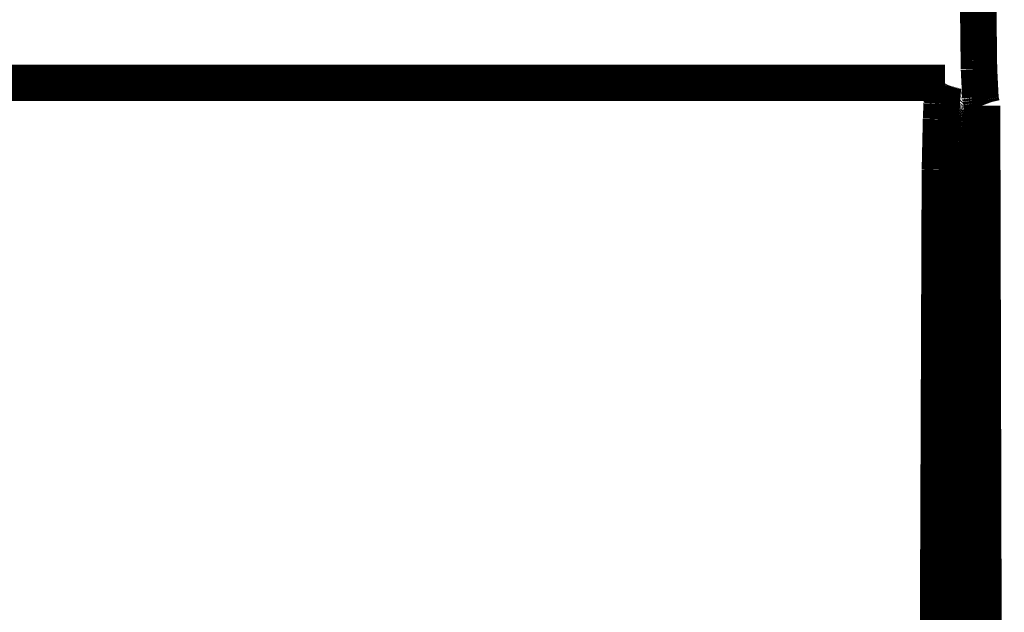
# Model space of a CAD drawing. Extents: x 61 to 487, y -245 to -11.
# Drawn here: x 120 to 123, y -138 to -137 of the extents above; entities that cross this region are included whole.
import ezdxf

# ---------------------------------------------------------------- set-up
doc = ezdxf.new("R2010")
doc.units = 0
doc.layers.add('LAYER_41', color=7, linetype='CONTINUOUS')

# ---------------------------------------------------------------- blocks, each defined once
blk = doc.blocks.new('AIGNBL290201A4')
at = {"layer": 'LAYER_41', "const_width": 0.0882}
blk.add_lwpolyline([(122.6099, -138.9675), (122.6154, -137.4779)], dxfattribs=at)
blk = doc.blocks.new('AIGNBL290201A5')
at = {"layer": 'LAYER_41', "const_width": 0.0882}
blk.add_lwpolyline([(122.6154, -137.4779), (122.6186, -137.358)], dxfattribs=at)
blk = doc.blocks.new('AIGNBL290201A6')
at = {"layer": 'LAYER_41', "const_width": 0.0882}
blk.add_lwpolyline([(122.6186, -137.358), (122.6206, -137.3215)], dxfattribs=at)
blk = doc.blocks.new('AIGNBL290201A7')
at = {"layer": 'LAYER_41', "const_width": 0.0882}
blk.add_lwpolyline([(122.6206, -137.3215), (122.6217, -137.3079)], dxfattribs=at)
blk = doc.blocks.new('AIGNBL290201A8')
at = {"layer": 'LAYER_41', "const_width": 0.0882}
blk.add_lwpolyline([(122.6217, -137.3079), (122.6224, -137.3022)], dxfattribs=at)
blk = doc.blocks.new('AIGNBL290201A9')
at = {"layer": 'LAYER_41', "const_width": 0.0882}
blk.add_lwpolyline([(122.6224, -137.3022), (122.623, -137.2971)], dxfattribs=at)
blk = doc.blocks.new('AIGNBL290201AA')
at = {"layer": 'LAYER_41', "const_width": 0.0882}
blk.add_lwpolyline([(122.623, -137.2971), (122.6237, -137.2925)], dxfattribs=at)
blk = doc.blocks.new('AIGNBL290201AB')
at = {"layer": 'LAYER_41', "const_width": 0.0882}
blk.add_lwpolyline([(122.6237, -137.2925), (122.6241, -137.2905)], dxfattribs=at)
blk = doc.blocks.new('AIGNBL290201AC')
at = {"layer": 'LAYER_41', "const_width": 0.0882}
blk.add_lwpolyline([(122.6241, -137.2905), (122.6245, -137.2886)], dxfattribs=at)
blk = doc.blocks.new('AIGNBL290201AD')
at = {"layer": 'LAYER_41', "const_width": 0.0882}
blk.add_lwpolyline([(122.6245, -137.2886), (122.6249, -137.2868)], dxfattribs=at)
blk = doc.blocks.new('AIGNBL290201AE')
at = {"layer": 'LAYER_41', "const_width": 0.0882}
blk.add_lwpolyline([(122.6249, -137.2868), (122.6253, -137.2851)], dxfattribs=at)
blk = doc.blocks.new('AIGNBL290201AF')
at = {"layer": 'LAYER_41', "const_width": 0.0882}
blk.add_lwpolyline([(122.6253, -137.2851), (122.6257, -137.2836)], dxfattribs=at)
blk = doc.blocks.new('AIGNBL290201B0')
at = {"layer": 'LAYER_41', "const_width": 0.0882}
blk.add_lwpolyline([(122.6257, -137.2836), (122.6261, -137.2821)], dxfattribs=at)
blk = doc.blocks.new('AIGNBL290201B1')
at = {"layer": 'LAYER_41', "const_width": 0.0882}
blk.add_lwpolyline([(122.6261, -137.2821), (122.6265, -137.2808)], dxfattribs=at)
blk = doc.blocks.new('AIGNBL290201B2')
at = {"layer": 'LAYER_41', "const_width": 0.0882}
blk.add_lwpolyline([(122.6265, -137.2808), (122.6268, -137.2802)], dxfattribs=at)
blk = doc.blocks.new('AIGNBL290201B3')
at = {"layer": 'LAYER_41', "const_width": 0.0882}
blk.add_lwpolyline([(122.6268, -137.2802), (122.627, -137.2796)], dxfattribs=at)
blk = doc.blocks.new('AIGNBL290201B4')
at = {"layer": 'LAYER_41', "const_width": 0.0882}
blk.add_lwpolyline([(122.627, -137.2796), (122.6272, -137.279)], dxfattribs=at)
blk = doc.blocks.new('AIGNBL290201B5')
at = {"layer": 'LAYER_41', "const_width": 0.0882}
blk.add_lwpolyline([(122.6272, -137.279), (122.6274, -137.2785)], dxfattribs=at)
blk = doc.blocks.new('AIGNBL290201B6')
at = {"layer": 'LAYER_41', "const_width": 0.0882}
blk.add_lwpolyline([(122.6274, -137.2785), (122.6277, -137.278)], dxfattribs=at)
blk = doc.blocks.new('AIGNBL290201B7')
at = {"layer": 'LAYER_41', "const_width": 0.0882}
blk.add_lwpolyline([(122.6277, -137.278), (122.6279, -137.2775)], dxfattribs=at)
blk = doc.blocks.new('AIGNBL290201B8')
at = {"layer": 'LAYER_41', "const_width": 0.0882}
blk.add_lwpolyline([(122.6279, -137.2775), (122.6282, -137.277)], dxfattribs=at)
blk = doc.blocks.new('AIGNBL290201B9')
at = {"layer": 'LAYER_41', "const_width": 0.0882}
blk.add_lwpolyline([(122.6282, -137.277), (122.6284, -137.2765)], dxfattribs=at)
blk = doc.blocks.new('AIGNBL290201BA')
at = {"layer": 'LAYER_41', "const_width": 0.0882}
blk.add_lwpolyline([(122.6284, -137.2765), (122.6287, -137.2761)], dxfattribs=at)
blk = doc.blocks.new('AIGNBL290201BB')
at = {"layer": 'LAYER_41', "const_width": 0.0882}
blk.add_lwpolyline([(122.6287, -137.2761), (122.629, -137.2757)], dxfattribs=at)
blk = doc.blocks.new('AIGNBL290201BC')
at = {"layer": 'LAYER_41', "const_width": 0.0882}
blk.add_lwpolyline([(122.629, -137.2757), (122.6292, -137.2753)], dxfattribs=at)
blk = doc.blocks.new('AIGNBL290201BD')
at = {"layer": 'LAYER_41', "const_width": 0.0882}
blk.add_lwpolyline([(122.6292, -137.2753), (122.6295, -137.2749)], dxfattribs=at)
blk = doc.blocks.new('AIGNBL290201BE')
at = {"layer": 'LAYER_41', "const_width": 0.0882}
blk.add_lwpolyline([(122.6295, -137.2749), (122.6298, -137.2745)], dxfattribs=at)
blk = doc.blocks.new('AIGNBL290201BF')
at = {"layer": 'LAYER_41', "const_width": 0.0882}
blk.add_lwpolyline([(122.6298, -137.2745), (122.63, -137.2742)], dxfattribs=at)
blk = doc.blocks.new('AIGNBL290201C0')
at = {"layer": 'LAYER_41', "const_width": 0.0882}
blk.add_lwpolyline([(122.63, -137.2742), (122.6303, -137.2739)], dxfattribs=at)
blk = doc.blocks.new('AIGNBL290201C1')
at = {"layer": 'LAYER_41', "const_width": 0.0882}
blk.add_lwpolyline([(122.6303, -137.2739), (122.6306, -137.2736)], dxfattribs=at)
blk = doc.blocks.new('AIGNBL290201C2')
at = {"layer": 'LAYER_41', "const_width": 0.0882}
blk.add_lwpolyline([(122.6306, -137.2736), (122.6309, -137.2733)], dxfattribs=at)
blk = doc.blocks.new('AIGNBL290201C3')
at = {"layer": 'LAYER_41', "const_width": 0.0882}
blk.add_lwpolyline([(122.6309, -137.2733), (122.6312, -137.273)], dxfattribs=at)
blk = doc.blocks.new('AIGNBL290201C4')
at = {"layer": 'LAYER_41', "const_width": 0.0882}
blk.add_lwpolyline([(122.6312, -137.273), (122.6315, -137.2728)], dxfattribs=at)
blk = doc.blocks.new('AIGNBL290201C5')
at = {"layer": 'LAYER_41', "const_width": 0.0882}
blk.add_lwpolyline([(122.6315, -137.2728), (122.6318, -137.2725)], dxfattribs=at)
blk = doc.blocks.new('AIGNBL290201C6')
at = {"layer": 'LAYER_41', "const_width": 0.0882}
blk.add_lwpolyline([(122.6318, -137.2725), (122.6321, -137.2723)], dxfattribs=at)
blk = doc.blocks.new('AIGNBL290201C7')
at = {"layer": 'LAYER_41', "const_width": 0.0882}
blk.add_lwpolyline([(122.6321, -137.2723), (122.6325, -137.2721)], dxfattribs=at)
blk = doc.blocks.new('AIGNBL290201C8')
at = {"layer": 'LAYER_41', "const_width": 0.0882}
blk.add_lwpolyline([(122.6325, -137.2721), (122.6328, -137.2719)], dxfattribs=at)
blk = doc.blocks.new('AIGNBL290201C9')
at = {"layer": 'LAYER_41', "const_width": 0.0882}
blk.add_lwpolyline([(122.6328, -137.2719), (122.6331, -137.2717)], dxfattribs=at)
blk = doc.blocks.new('AIGNBL290201CA')
at = {"layer": 'LAYER_41', "const_width": 0.0882}
blk.add_lwpolyline([(122.6331, -137.2717), (122.6335, -137.2715)], dxfattribs=at)
blk = doc.blocks.new('AIGNBL290201CB')
at = {"layer": 'LAYER_41', "const_width": 0.0882}
blk.add_lwpolyline([(122.6335, -137.2715), (122.6338, -137.2714)], dxfattribs=at)
blk = doc.blocks.new('AIGNBL290201CC')
at = {"layer": 'LAYER_41', "const_width": 0.0882}
blk.add_lwpolyline([(122.6338, -137.2714), (122.6342, -137.2712)], dxfattribs=at)
blk = doc.blocks.new('AIGNBL290201CD')
at = {"layer": 'LAYER_41', "const_width": 0.0882}
blk.add_lwpolyline([(122.6342, -137.2712), (122.6345, -137.2711)], dxfattribs=at)
blk = doc.blocks.new('AIGNBL290201CE')
at = {"layer": 'LAYER_41', "const_width": 0.0882}
blk.add_lwpolyline([(122.6345, -137.2711), (122.6349, -137.2709)], dxfattribs=at)
blk = doc.blocks.new('AIGNBL290201CF')
at = {"layer": 'LAYER_41', "const_width": 0.0882}
blk.add_lwpolyline([(122.6349, -137.2709), (122.6353, -137.2708)], dxfattribs=at)
blk = doc.blocks.new('AIGNBL290201D0')
at = {"layer": 'LAYER_41', "const_width": 0.0882}
blk.add_lwpolyline([(122.6353, -137.2708), (122.6356, -137.2707)], dxfattribs=at)
blk = doc.blocks.new('AIGNBL290201D1')
at = {"layer": 'LAYER_41', "const_width": 0.0882}
blk.add_lwpolyline([(122.6356, -137.2707), (122.636, -137.2706)], dxfattribs=at)
blk = doc.blocks.new('AIGNBL290201D2')
at = {"layer": 'LAYER_41', "const_width": 0.0882}
blk.add_lwpolyline([(122.636, -137.2706), (122.6364, -137.2705)], dxfattribs=at)
blk = doc.blocks.new('AIGNBL290201D3')
at = {"layer": 'LAYER_41', "const_width": 0.0882}
blk.add_lwpolyline([(122.6364, -137.2705), (122.6368, -137.2704)], dxfattribs=at)
blk = doc.blocks.new('AIGNBL290201D4')
at = {"layer": 'LAYER_41', "const_width": 0.0882}
blk.add_lwpolyline([(122.6368, -137.2704), (122.6377, -137.2702)], dxfattribs=at)
blk = doc.blocks.new('AIGNBL290201D5')
at = {"layer": 'LAYER_41', "const_width": 0.0882}
blk.add_lwpolyline([(122.6377, -137.2702), (122.6385, -137.27)], dxfattribs=at)
blk = doc.blocks.new('AIGNBL290201D6')
at = {"layer": 'LAYER_41', "const_width": 0.0882}
blk.add_lwpolyline([(122.6385, -137.27), (122.6423, -137.2694)], dxfattribs=at)
blk = doc.blocks.new('AIGNBL290201D7')
at = {"layer": 'LAYER_41', "const_width": 0.0882}
blk.add_lwpolyline([(122.6423, -137.2694), (122.6571, -137.2699)], dxfattribs=at)
blk = doc.blocks.new('AIGNBL290201D8')
at = {"layer": 'LAYER_41', "const_width": 0.0882}
blk.add_lwpolyline([(122.6571, -137.2699), (122.6668, -137.27)], dxfattribs=at)
blk = doc.blocks.new('AIGNBL290201D9')
at = {"layer": 'LAYER_41', "const_width": 0.0882}
blk.add_lwpolyline([(122.6668, -137.27), (122.6679, -137.27)], dxfattribs=at)
blk = doc.blocks.new('AIGNBL290201DA')
at = {"layer": 'LAYER_41', "const_width": 0.0882}
blk.add_lwpolyline([(122.6679, -137.27), (122.6667, -137.2668)], dxfattribs=at)
blk = doc.blocks.new('AIGNBL290201DB')
at = {"layer": 'LAYER_41', "const_width": 0.0882}
blk.add_lwpolyline([(122.6667, -137.2668), (122.666, -137.2637)], dxfattribs=at)
blk = doc.blocks.new('AIGNBL290201DC')
at = {"layer": 'LAYER_41', "const_width": 0.0882}
blk.add_lwpolyline([(122.666, -137.2637), (122.6654, -137.2607)], dxfattribs=at)
blk = doc.blocks.new('AIGNBL290201DD')
at = {"layer": 'LAYER_41', "const_width": 0.0882}
blk.add_lwpolyline([(122.6654, -137.2607), (122.6649, -137.2576)], dxfattribs=at)
blk = doc.blocks.new('AIGNBL290201DE')
at = {"layer": 'LAYER_41', "const_width": 0.0882}
blk.add_lwpolyline([(122.6649, -137.2576), (122.6644, -137.2546)], dxfattribs=at)
blk = doc.blocks.new('AIGNBL290201DF')
at = {"layer": 'LAYER_41', "const_width": 0.0882}
blk.add_lwpolyline([(122.6644, -137.2546), (122.6638, -137.2499)], dxfattribs=at)
blk = doc.blocks.new('AIGNBL290201E0')
at = {"layer": 'LAYER_41', "const_width": 0.0882}
blk.add_lwpolyline([(122.6638, -137.2499), (122.6604, -137.1812)], dxfattribs=at)
blk = doc.blocks.new('AIGNBL290201E1')
at = {"layer": 'LAYER_41', "const_width": 0.0882}
blk.add_lwpolyline([(122.6604, -137.1812), (122.6601, -137.16)], dxfattribs=at)
blk = doc.blocks.new('AIGNBL290201E2')
at = {"layer": 'LAYER_41', "const_width": 0.0882}
blk.add_lwpolyline([(122.6601, -137.16), (122.6578, -136.9646)], dxfattribs=at)
blk = doc.blocks.new('AIGNBL29020282')
at = {"layer": 'LAYER_41', "const_width": 0.0882}
blk.add_lwpolyline([(122.5601, -138.9305), (122.566, -137.4254)], dxfattribs=at)
blk = doc.blocks.new('AIGNBL29020283')
at = {"layer": 'LAYER_41', "const_width": 0.0882}
blk.add_lwpolyline([(122.566, -137.4254), (122.5688, -137.3032)], dxfattribs=at)
blk = doc.blocks.new('AIGNBL29020284')
at = {"layer": 'LAYER_41', "const_width": 0.0882}
blk.add_lwpolyline([(122.5688, -137.3032), (122.5704, -137.266)], dxfattribs=at)
blk = doc.blocks.new('AIGNBL29020285')
at = {"layer": 'LAYER_41', "const_width": 0.0882}
blk.add_lwpolyline([(122.5704, -137.266), (122.572, -137.2411)], dxfattribs=at)
blk = doc.blocks.new('AIGNBL29020286')
at = {"layer": 'LAYER_41', "const_width": 0.0882}
blk.add_lwpolyline([(122.572, -137.2411), (122.5728, -137.2325)], dxfattribs=at)
blk = doc.blocks.new('AIGNBL29020287')
at = {"layer": 'LAYER_41', "const_width": 0.0882}
blk.add_lwpolyline([(122.5728, -137.2325), (122.5732, -137.229)], dxfattribs=at)
blk = doc.blocks.new('AIGNBL29020288')
at = {"layer": 'LAYER_41', "const_width": 0.0882}
blk.add_lwpolyline([(122.5732, -137.229), (122.5736, -137.226)], dxfattribs=at)
blk = doc.blocks.new('AIGNBL29020289')
at = {"layer": 'LAYER_41', "const_width": 0.0882}
blk.add_lwpolyline([(122.5736, -137.226), (122.574, -137.2234)], dxfattribs=at)
blk = doc.blocks.new('AIGNBL2902028A')
at = {"layer": 'LAYER_41', "const_width": 0.0882}
blk.add_lwpolyline([(122.574, -137.2234), (122.5742, -137.2223)], dxfattribs=at)
blk = doc.blocks.new('AIGNBL2902028B')
at = {"layer": 'LAYER_41', "const_width": 0.0882}
blk.add_lwpolyline([(122.5742, -137.2223), (122.5744, -137.2213)], dxfattribs=at)
blk = doc.blocks.new('AIGNBL2902028C')
at = {"layer": 'LAYER_41', "const_width": 0.0882}
blk.add_lwpolyline([(122.5744, -137.2213), (122.5746, -137.2204)], dxfattribs=at)
blk = doc.blocks.new('AIGNBL2902028D')
at = {"layer": 'LAYER_41', "const_width": 0.0882}
blk.add_lwpolyline([(122.5746, -137.2204), (122.5749, -137.2196)], dxfattribs=at)
blk = doc.blocks.new('AIGNBL2902028E')
at = {"layer": 'LAYER_41', "const_width": 0.0882}
blk.add_lwpolyline([(122.5749, -137.2196), (122.5751, -137.2189)], dxfattribs=at)
blk = doc.blocks.new('AIGNBL2902028F')
at = {"layer": 'LAYER_41', "const_width": 0.0882}
blk.add_lwpolyline([(122.5751, -137.2189), (122.5752, -137.2185)], dxfattribs=at)
blk = doc.blocks.new('AIGNBL29020290')
at = {"layer": 'LAYER_41', "const_width": 0.0882}
blk.add_lwpolyline([(122.5752, -137.2185), (122.5753, -137.2182)], dxfattribs=at)
blk = doc.blocks.new('AIGNBL29020291')
at = {"layer": 'LAYER_41', "const_width": 0.0882}
blk.add_lwpolyline([(122.5753, -137.2182), (122.5754, -137.2179)], dxfattribs=at)
blk = doc.blocks.new('AIGNBL29020292')
at = {"layer": 'LAYER_41', "const_width": 0.0882}
blk.add_lwpolyline([(122.5754, -137.2179), (122.5755, -137.2176)], dxfattribs=at)
blk = doc.blocks.new('AIGNBL29020293')
at = {"layer": 'LAYER_41', "const_width": 0.0882}
blk.add_lwpolyline([(122.5755, -137.2176), (122.5756, -137.2174)], dxfattribs=at)
blk = doc.blocks.new('AIGNBL29020294')
at = {"layer": 'LAYER_41', "const_width": 0.0882}
blk.add_lwpolyline([(122.5756, -137.2174), (122.5757, -137.2171)], dxfattribs=at)
blk = doc.blocks.new('AIGNBL29020295')
at = {"layer": 'LAYER_41', "const_width": 0.0882}
blk.add_lwpolyline([(122.5757, -137.2171), (122.5758, -137.2169)], dxfattribs=at)
blk = doc.blocks.new('AIGNBL29020296')
at = {"layer": 'LAYER_41', "const_width": 0.0882}
blk.add_lwpolyline([(122.5758, -137.2169), (122.5759, -137.2167)], dxfattribs=at)
blk = doc.blocks.new('AIGNBL29020297')
at = {"layer": 'LAYER_41', "const_width": 0.0882}
blk.add_lwpolyline([(122.5759, -137.2167), (122.576, -137.2165)], dxfattribs=at)
blk = doc.blocks.new('AIGNBL29020298')
at = {"layer": 'LAYER_41', "const_width": 0.0882}
blk.add_lwpolyline([(122.576, -137.2165), (122.5761, -137.2163)], dxfattribs=at)
blk = doc.blocks.new('AIGNBL29020299')
at = {"layer": 'LAYER_41', "const_width": 0.0882}
blk.add_lwpolyline([(122.5761, -137.2163), (122.5762, -137.2161)], dxfattribs=at)
blk = doc.blocks.new('AIGNBL2902029A')
at = {"layer": 'LAYER_41', "const_width": 0.0882}
blk.add_lwpolyline([(122.5762, -137.2161), (122.5763, -137.216)], dxfattribs=at)
blk = doc.blocks.new('AIGNBL2902029B')
at = {"layer": 'LAYER_41', "const_width": 0.0882}
blk.add_lwpolyline([(122.5763, -137.216), (122.5764, -137.2159)], dxfattribs=at)
blk = doc.blocks.new('AIGNBL2902029C')
at = {"layer": 'LAYER_41', "const_width": 0.0882}
blk.add_lwpolyline([(122.5764, -137.2159), (122.5765, -137.2157)], dxfattribs=at)
blk = doc.blocks.new('AIGNBL2902029D')
at = {"layer": 'LAYER_41', "const_width": 0.0882}
blk.add_lwpolyline([(122.5765, -137.2157), (122.5766, -137.2156)], dxfattribs=at)
blk = doc.blocks.new('AIGNBL2902029E')
at = {"layer": 'LAYER_41', "const_width": 0.0882}
blk.add_lwpolyline([(122.5766, -137.2156), (122.5767, -137.2155)], dxfattribs=at)
blk = doc.blocks.new('AIGNBL2902029F')
at = {"layer": 'LAYER_41', "const_width": 0.0882}
blk.add_lwpolyline([(122.5767, -137.2155), (122.5768, -137.2154)], dxfattribs=at)
blk = doc.blocks.new('AIGNBL290202A0')
at = {"layer": 'LAYER_41', "const_width": 0.0882}
blk.add_lwpolyline([(122.5768, -137.2154), (122.577, -137.2154)], dxfattribs=at)
blk = doc.blocks.new('AIGNBL290202A1')
at = {"layer": 'LAYER_41', "const_width": 0.0882}
blk.add_lwpolyline([(122.577, -137.2154), (122.5771, -137.2153)], dxfattribs=at)
blk = doc.blocks.new('AIGNBL290202A2')
at = {"layer": 'LAYER_41', "const_width": 0.0882}
blk.add_lwpolyline([(122.5771, -137.2153), (122.5772, -137.2152)], dxfattribs=at)
blk = doc.blocks.new('AIGNBL290202A3')
at = {"layer": 'LAYER_41', "const_width": 0.0882}
blk.add_lwpolyline([(122.5772, -137.2152), (122.5773, -137.2152)], dxfattribs=at)
blk = doc.blocks.new('AIGNBL290202A4')
at = {"layer": 'LAYER_41', "const_width": 0.0882}
blk.add_lwpolyline([(122.5773, -137.2152), (122.5774, -137.2151)], dxfattribs=at)
blk = doc.blocks.new('AIGNBL290202A5')
at = {"layer": 'LAYER_41', "const_width": 0.0882}
blk.add_lwpolyline([(122.5774, -137.2151), (122.5775, -137.2151)], dxfattribs=at)
blk = doc.blocks.new('AIGNBL290202A6')
at = {"layer": 'LAYER_41', "const_width": 0.0882}
blk.add_lwpolyline([(122.5775, -137.2151), (122.5776, -137.2151)], dxfattribs=at)
blk = doc.blocks.new('AIGNBL290202A7')
at = {"layer": 'LAYER_41', "const_width": 0.0882}
blk.add_lwpolyline([(122.5776, -137.2151), (122.5777, -137.215)], dxfattribs=at)
blk = doc.blocks.new('AIGNBL290202A8')
at = {"layer": 'LAYER_41', "const_width": 0.0882}
blk.add_lwpolyline([(122.5777, -137.215), (122.5778, -137.215)], dxfattribs=at)
blk = doc.blocks.new('AIGNBL290202A9')
at = {"layer": 'LAYER_41', "const_width": 0.0882}
blk.add_lwpolyline([(122.5778, -137.215), (122.5779, -137.215)], dxfattribs=at)
blk = doc.blocks.new('AIGNBL290202AA')
at = {"layer": 'LAYER_41', "const_width": 0.0882}
blk.add_lwpolyline([(122.5779, -137.215), (122.578, -137.215)], dxfattribs=at)
blk = doc.blocks.new('AIGNBL290202AB')
at = {"layer": 'LAYER_41', "const_width": 0.0882}
blk.add_lwpolyline([(122.578, -137.215), (122.5781, -137.215)], dxfattribs=at)
blk = doc.blocks.new('AIGNBL290202AC')
at = {"layer": 'LAYER_41', "const_width": 0.0882}
blk.add_lwpolyline([(122.5781, -137.215), (122.5782, -137.215)], dxfattribs=at)
blk = doc.blocks.new('AIGNBL290202AD')
at = {"layer": 'LAYER_41', "const_width": 0.0882}
blk.add_lwpolyline([(122.5782, -137.215), (122.5784, -137.215)], dxfattribs=at)
blk = doc.blocks.new('AIGNBL290202AE')
at = {"layer": 'LAYER_41', "const_width": 0.0882}
blk.add_lwpolyline([(122.5784, -137.215), (122.5786, -137.215)], dxfattribs=at)
blk = doc.blocks.new('AIGNBL290202AF')
at = {"layer": 'LAYER_41', "const_width": 0.0882}
blk.add_lwpolyline([(122.5786, -137.215), (118.2863, -137.215)], dxfattribs=at)
blk = doc.blocks.new('AIGNBL29020588')
at = {"layer": 'LAYER_41', "const_width": 0.0882}
blk.add_lwpolyline([(122.6679, -137.27), (122.6775, -141.0044)], dxfattribs=at)
blk = doc.blocks.new('AIGNBL2901000C')
at = {"layer": 'LAYER_41'}
for name in ['AIGNBL290201E2', 'AIGNBL290201E1', 'AIGNBL290201E0', 'AIGNBL290202AF', 'AIGNBL29020299', 'AIGNBL2902029A', 'AIGNBL2902029B', 'AIGNBL2902029C', 'AIGNBL2902029D', 'AIGNBL2902029E', 'AIGNBL2902029F', 'AIGNBL290202A0', 'AIGNBL290202A1', 'AIGNBL290202A2', 'AIGNBL290202A3', 'AIGNBL290202A4', 'AIGNBL290202A5', 'AIGNBL290202A6', 'AIGNBL290202A7', 'AIGNBL290202A8', 'AIGNBL290202A9', 'AIGNBL290202AA', 'AIGNBL290202AB', 'AIGNBL290202AC', 'AIGNBL290202AD', 'AIGNBL290202AE', 'AIGNBL29020286', 'AIGNBL29020287', 'AIGNBL29020288', 'AIGNBL29020289', 'AIGNBL2902028A', 'AIGNBL2902028B', 'AIGNBL2902028C', 'AIGNBL2902028D', 'AIGNBL2902028E', 'AIGNBL2902028F', 'AIGNBL29020290', 'AIGNBL29020291', 'AIGNBL29020292', 'AIGNBL29020293', 'AIGNBL29020294', 'AIGNBL29020295', 'AIGNBL29020296', 'AIGNBL29020297', 'AIGNBL29020298', 'AIGNBL29020285', 'AIGNBL290201DF', 'AIGNBL290201DE', 'AIGNBL290201DD', 'AIGNBL290201DC', 'AIGNBL290201DB', 'AIGNBL29020284', 'AIGNBL290201AD', 'AIGNBL290201AE', 'AIGNBL290201AF', 'AIGNBL290201B0', 'AIGNBL290201B1', 'AIGNBL290201B2', 'AIGNBL290201B3', 'AIGNBL290201B4', 'AIGNBL290201B5', 'AIGNBL290201B6', 'AIGNBL290201B7', 'AIGNBL290201B8', 'AIGNBL290201B9', 'AIGNBL290201BA', 'AIGNBL290201BB', 'AIGNBL290201BC', 'AIGNBL290201BD', 'AIGNBL290201BE', 'AIGNBL290201BF', 'AIGNBL290201C0', 'AIGNBL290201C1', 'AIGNBL290201C2', 'AIGNBL290201C3', 'AIGNBL290201C4', 'AIGNBL290201C5', 'AIGNBL290201C6', 'AIGNBL290201C7', 'AIGNBL290201C8', 'AIGNBL290201C9', 'AIGNBL290201CA', 'AIGNBL290201CB', 'AIGNBL290201CC', 'AIGNBL290201CD', 'AIGNBL290201CE', 'AIGNBL290201CF', 'AIGNBL290201D0', 'AIGNBL290201D1', 'AIGNBL290201D2', 'AIGNBL290201D3', 'AIGNBL290201D4', 'AIGNBL290201D5', 'AIGNBL290201D6', 'AIGNBL290201D7', 'AIGNBL290201D8', 'AIGNBL290201DA', 'AIGNBL290201D9', 'AIGNBL29020588', 'AIGNBL29020283', 'AIGNBL290201A7', 'AIGNBL290201A8', 'AIGNBL290201A9', 'AIGNBL290201AA', 'AIGNBL290201AB', 'AIGNBL290201AC', 'AIGNBL290201A6', 'AIGNBL290201A5', 'AIGNBL29020282', 'AIGNBL290201A4']:
    blk.add_blockref(name, (0, 0), dxfattribs=at)

msp = doc.modelspace()

# ---------------------------------------------------------------- block references
at = {"layer": 'LAYER_41'}
msp.add_blockref('AIGNBL2901000C', (0, 0), dxfattribs=at)

doc.saveas('drawing.dxf')
